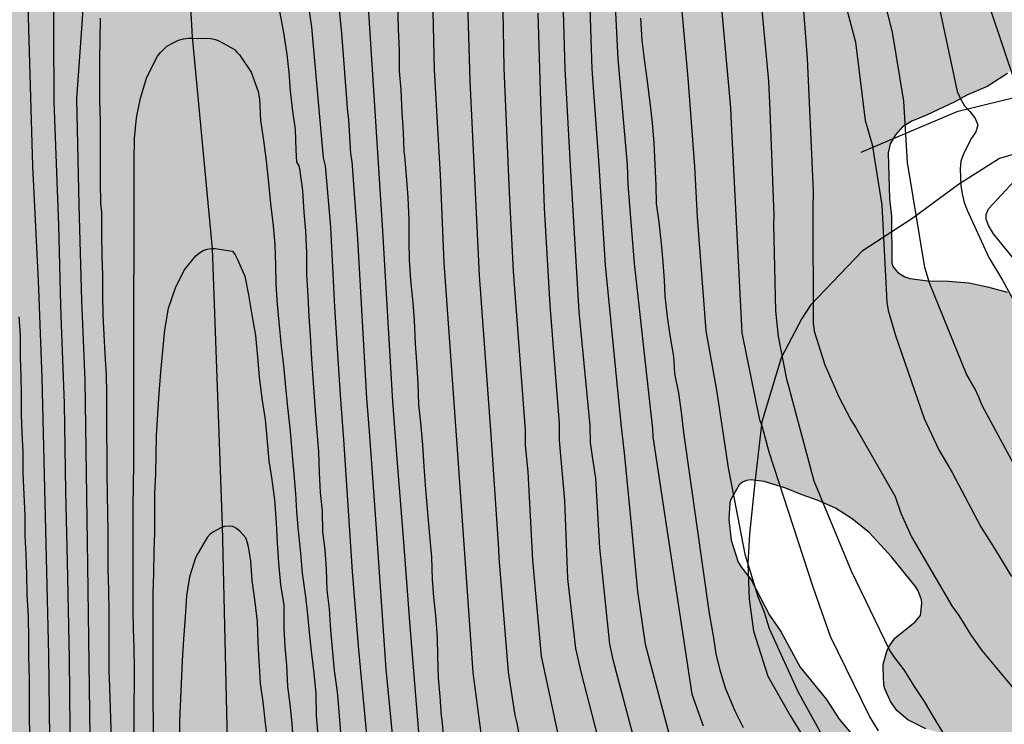
# Model space of a CAD drawing. Units: metres. Extents: x 578893 to 579244, y 4794040 to 4794291.
# Drawn here: x 579079 to 579135, y 4794153 to 4794192 of the extents above; entities that cross this region are included whole.
import ezdxf

# ---------------------------------------------------------------- set-up
doc = ezdxf.new("R2010")
doc.units = ezdxf.units.M
for name, color, linetype in [('020104', 34, 'Continuous'), ('050103', 4, 'Continuous'), ('070101', 9, 'ALAMBRADA'), ('070104', 3, 'Continuous'), ('100106', 63, 'Continuous'), ('990504', 63, 'Continuous')]:
    doc.layers.add(name, color=color, linetype=linetype)
doc.layers.add('020105', color=24, linetype='Continuous', lineweight=30)
doc.linetypes.add('ALAMBRADA', pattern='A,1,[203,DONOSTI.shx,S=0.1,R=0,X=0,Y=0],1', length=2)

msp = doc.modelspace()

# ---------------------------------------------------------------- hatches: boundary and pattern name
at = {"layer": '990504'}
msp.add_hatch(color=256, dxfattribs=at).paths.add_polyline_path([(579109.749, 4794287.885), (579109.936, 4794290.292), (579056.719, 4794290.293), (579055.451, 4794289.076), (579055.225, 4794288.918), (579054.139, 4794288.432), (579052.401, 4794287.916), (579052.229, 4794287.813), (579051.911, 4794287.509), (579051.235, 4794286.589), (579050.987, 4794286.333), (579050.821, 4794286.253), (579050.401, 4794286.181), (579050.195, 4794286.181), (579049.865, 4794286.251), (579049.741, 4794286.361), (579048.997, 4794287.885), (579048.749, 4794288.299), (579047.037, 4794290.294), (579024.99, 4794290.294), (579024.59, 4794286.321), (579024.53, 4794285.123), (579024.592, 4794284.669), (579025.02, 4794283.359), (579025.012, 4794283.159), (579024.966, 4794282.915), (579024.748, 4794282.445), (579023.692, 4794281.073), (579023.218, 4794280.063), (579023.126, 4794279.595), (579023.054, 4794278.905), (579023.055, 4794276.807), (579023.187, 4794275.795), (579023.763, 4794273.69), (579024.227, 4794272.712), (579024.387, 4794272.474), (579025.147, 4794271.508), (579025.817, 4794270.836), (579026.027, 4794270.69), (579026.629, 4794270.468), (579027.497, 4794270.336), (579029.359, 4794270.337), (579030.457, 4794270.403), (579033.749, 4794271.103), (579034.863, 4794271.201), (579036.881, 4794271.655), (579038.825, 4794271.991), (579039.323, 4794271.995), (579039.565, 4794271.935), (579039.951, 4794271.653), (579040.681, 4794270.859), (579040.943, 4794270.511), (579041.021, 4794270.317), (579041.055, 4794270.111), (579041.081, 4794267.933), (579041.139, 4794266.891), (579041.327, 4794265.815), (579041.453, 4794264.761), (579041.603, 4794264.219), (579042.189, 4794263.145), (579043.553, 4794261.439), (579044.179, 4794260.855), (579045.16, 4794260.227), (579045.782, 4794259.921), (579046.916, 4794259.555), (579047.93, 4794259.333), (579048.922, 4794259.313), (579050.14, 4794259.385), (579051.22, 4794259.749), (579051.38, 4794259.877), (579051.6, 4794260.215), (579051.96, 4794261.111), (579051.978, 4794261.355), (579051.914, 4794262.361), (579051.594, 4794263.503), (579051.406, 4794265.845), (579051.434, 4794267.087), (579051.748, 4794268.427), (579052.032, 4794269.039), (579052.422, 4794269.399), (579053.044, 4794269.727), (579053.746, 4794269.715), (579053.946, 4794269.571), (579054.186, 4794269.157), (579054.548, 4794268.065), (579054.722, 4794267.387), (579055.35, 4794266.379), (579055.59, 4794266.245), (579055.86, 4794266.173), (579056.138, 4794266.171), (579057.31, 4794266.309), (579058.45, 4794266.785), (579058.922, 4794266.805), (579059.376, 4794266.731), (579059.832, 4794266.495), (579060.15, 4794266.207), (579060.234, 4794266.021), (579060.26, 4794265.601), (579060.192, 4794264.531), (579060.128, 4794264.305), (579059.86, 4794263.837), (579059.144, 4794263.019), (579057.704, 4794261.815), (579056.466, 4794260.695), (579055.196, 4794259.021), (579054.908, 4794258.423), (579054.592, 4794257.359), (579054.32, 4794256.151), (579054.206, 4794254.433), (579054.086, 4794249.544), (579053.978, 4794248.26), (579053.77, 4794247.152), (579053.502, 4794246.142), (579052.824, 4794243.956), (579052.42, 4794241.844), (579052.212, 4794240.522), (579052.23, 4794237.04), (579052.31, 4794235.93), (579052.332, 4794234.754), (579052.39, 4794233.808), (579052.584, 4794232.682), (579053.294, 4794230.94), (579053.826, 4794230.13), (579054.216, 4794229.448), (579054.262, 4794229.224), (579054.317, 4794223.396), (579054.237, 4794222.342), (579053.399, 4794219.16), (579053.209, 4794218.094), (579053.211, 4794215.725), (579053.563, 4794213.391), (579053.581, 4794210.983), (579053.703, 4794209.867), (579054.115, 4794207.797), (579054.339, 4794206.935), (579054.629, 4794206.519), (579054.985, 4794206.113), (579055.437, 4794205.719), (579056.291, 4794205.185), (579057.307, 4794204.749), (579057.775, 4794204.479), (579058.811, 4794203.607), (579059.609, 4794203.075), (579060.561, 4794202.585), (579060.947, 4794202.313), (579061.663, 4794201.715), (579061.793, 4794201.515), (579061.875, 4794201.283), (579061.903, 4794201.031), (579061.839, 4794200.519), (579061.533, 4794199.579), (579061.157, 4794198.055), (579061.115, 4794197.469), (579061.115, 4794196.445), (579061.171, 4794195.697), (579061.255, 4794195.495), (579061.965, 4794194.443), (579062.219, 4794194.191), (579065.512, 4794191.835), (579066.41, 4794190.617), (579066.646, 4794190.145), (579066.702, 4794189.883), (579066.676, 4794189.327), (579066.604, 4794189.097), (579065.414, 4794186.931), (579065.27, 4794186.447), (579065.256, 4794185.967), (579065.152, 4794185.307), (579065.2, 4794184.289), (579065.28, 4794184.065), (579065.412, 4794183.809), (579066.006, 4794182.963), (579067.74, 4794181.313), (579068.802, 4794180.637), (579069.77, 4794179.929), (579070.466, 4794179.315), (579070.694, 4794178.839), (579070.926, 4794177.705), (579070.924, 4794175.023), (579070.744, 4794173.859), (579070.532, 4794173.349), (579069.724, 4794172.009), (579069.334, 4794171.501), (579069.122, 4794171.317), (579068.192, 4794170.625), (579067.97, 4794170.509), (579067.48, 4794170.402), (579066.36, 4794170.308), (579065.264, 4794170.066), (579064.186, 4794169.598), (579063.952, 4794169.424), (579063.546, 4794168.968), (579062.908, 4794167.988), (579062.688, 4794167.414), (579062.572, 4794166.642), (579062.566, 4794164.264), (579062.798, 4794163.048), (579063.14, 4794161.886), (579063.948, 4794160.702), (579064.302, 4794160.346), (579065.25, 4794159.76), (579065.944, 4794159.512), (579066.206, 4794159.476), (579068.562, 4794159.45), (579068.798, 4794159.342), (579069.086, 4794159.066), (579069.52, 4794158.36), (579069.55, 4794158.148), (579069.532, 4794157.448), (579068.896, 4794153.524), (579068.778, 4794152.506), (579068.649, 4794151.448), (579068.425, 4794144.89), (579068.345, 4794143.86), (579068.197, 4794142.722), (579068.061, 4794141.764), (579067.835, 4794140.648), (579067.873, 4794139.474), (579068.455, 4794138.102), (579068.963, 4794137.14), (579069.455, 4794136.312), (579070.515, 4794135.092), (579071.247, 4794134.08), (579072.475, 4794132.228), (579073.257, 4794131.204), (579073.609, 4794130.603), (579074.029, 4794129.767), (579076.355, 4794126.837), (579077.051, 4794126.257), (579077.199, 4794126.033), (579077.563, 4794125.635), (579078.495, 4794124.927), (579079.451, 4794124.065), (579079.755, 4794123.927), (579080.553, 4794123.741), (579081.919, 4794123.753), (579084.25, 4794124.19), (579085.264, 4794124.33), (579086.508, 4794124.45), (579087.56, 4794124.454), (579088.028, 4794124.424), (579088.438, 4794124.278), (579089.09, 4794123.926), (579089.458, 4794123.584), (579089.558, 4794123.382), (579089.59, 4794122.942), (579089.548, 4794122.432), (579089.148, 4794121.236), (579088.964, 4794120.132), (579088.99, 4794119.003), (579089.538, 4794116.781), (579089.658, 4794115.243), (579089.628, 4794109.271), (579089.522, 4794108.023), (579089.048, 4794104.497), (579088.792, 4794103.349), (579087.694, 4794100.103), (579087.658, 4794099.693), (579087.596, 4794099.471), (579086.546, 4794097.201), (579085.896, 4794096.321), (579085.274, 4794095.279), (579084.906, 4794094.287), (579084.664, 4794093.127), (579084.18, 4794090.095), (579083.976, 4794089.055), (579083.864, 4794087.981), (579083.678, 4794086.96), (579083.482, 4794085.838), (579083.4, 4794084.98), (579083.246, 4794083.982), (579082.984, 4794082.962), (579082.644, 4794082.004), (579081.982, 4794080.738), (579081.474, 4794080.172), (579080.738, 4794079.086), (579079.606, 4794077.804), (579078.772, 4794077.144), (579077.912, 4794076.56), (579077.438, 4794076.298), (579076.4, 4794075.97), (579075.318, 4794075.784), (579074.096, 4794075.678), (579071.734, 4794075.678), (579070.59, 4794075.726), (579069.752, 4794075.952), (579069.27, 4794076.228), (579068.914, 4794076.61), (579068.692, 4794077.04), (579068.622, 4794077.268), (579068.462, 4794078.27), (579068.446, 4794079.47), (579068.532, 4794080.286), (579068.774, 4794080.746), (579069.518, 4794081.748), (579070.254, 4794082.444), (579071.19, 4794083.06), (579071.78, 4794083.222), (579072.804, 4794083.358), (579075.196, 4794083.356), (579076.22, 4794083.296), (579077.024, 4794083.346), (579077.418, 4794083.514), (579078.024, 4794083.92), (579078.328, 4794084.27), (579078.516, 4794084.684), (579078.546, 4794084.906), (579078.498, 4794085.408), (579078.298, 4794085.974), (579077.972, 4794086.47), (579077.218, 4794087.274), (579077.054, 4794087.504), (579076.912, 4794087.746), (579076.694, 4794088.298), (579076.628, 4794088.626), (579076.554, 4794089.856), (579076.612, 4794090.842), (579076.802, 4794091.988), (579077.062, 4794093.071), (579077.456, 4794094.155), (579077.488, 4794094.679), (579077.42, 4794095.787), (579077.1, 4794096.625), (579076.874, 4794096.985), (579076.614, 4794097.647), (579076.598, 4794098.119), (579076.64, 4794098.367), (579076.838, 4794098.881), (579078.178, 4794100.867), (579078.64, 4794101.629), (579079.12, 4794102.671), (579079.306, 4794103.345), (579079.288, 4794103.813), (579079.186, 4794104.581), (579079.002, 4794105.083), (579078.828, 4794105.405), (579078.526, 4794105.751), (579076.182, 4794106.941), (579075.188, 4794107.639), (579074.79, 4794108.093), (579074.242, 4794109.131), (579073.77, 4794110.375), (579073.452, 4794110.789), (579073, 4794111.171), (579072.027, 4794111.691), (579071.369, 4794111.945), (579071.163, 4794112.083), (579070.805, 4794112.501), (579068.229, 4794117.559), (579067.683, 4794118.431), (579067.105, 4794119.001), (579066.057, 4794119.605), (579065.583, 4794119.817), (579065.101, 4794119.895), (579064.071, 4794119.857), (579063.443, 4794119.671), (579063.125, 4794119.511), (579062.229, 4794118.867), (579061.347, 4794117.957), (579060.593, 4794116.931), (579060.253, 4794116.397), (579060.127, 4794116.077), (579059.923, 4794115.221), (579059.963, 4794112.579), (579060.135, 4794111.403), (579060.443, 4794110.261), (579060.815, 4794109.305), (579061.389, 4794108.527), (579061.805, 4794108.239), (579062.435, 4794108.027), (579064.317, 4794107.719), (579064.671, 4794107.523), (579065.437, 4794106.951), (579066.299, 4794105.913), (579066.967, 4794104.959), (579067.387, 4794103.991), (579067.93, 4794103.141), (579068.084, 4794102.769), (579068.108, 4794102.383), (579068.064, 4794102.021), (579067.878, 4794101.665), (579067.022, 4794100.587), (579066.5, 4794099.708), (579066.35, 4794099.268), (579066.304, 4794097.8), (579066.302, 4794094.364), (579066.26, 4794093.324), (579066.112, 4794092.262), (579065.91, 4794091.224), (579065.616, 4794090.278), (579064.922, 4794089.16), (579064.402, 4794088.386), (579063.27, 4794087.202), (579062.478, 4794086.478), (579062.262, 4794086.33), (579061.814, 4794086.182), (579060.516, 4794085.98), (579059.508, 4794085.948), (579058.298, 4794085.778), (579058.078, 4794085.684), (579057.168, 4794085.122), (579057.016, 4794084.946), (579056.92, 4794084.67), (579056.946, 4794084.466), (579057.058, 4794084.262), (579057.25, 4794084.068), (579058.298, 4794083.356), (579059.062, 4794082.924), (579059.934, 4794082.19), (579060.31, 4794081.806), (579060.358, 4794081.594), (579060.278, 4794081.032), (579060.09, 4794080.466), (579058.95, 4794078.096), (579058.858, 4794077.828), (579058.656, 4794076.822), (579058.672, 4794073.21), (579058.884, 4794072.41), (579059.454, 4794071.232), (579059.638, 4794071.004), (579060.096, 4794070.6), (579060.556, 4794070.065), (579061.368, 4794068.741), (579062.352, 4794067.767), (579063.04, 4794066.705), (579063.672, 4794065.597), (579063.9, 4794065.069), (579064.104, 4794064.031), (579064.098, 4794062.787), (579063.99, 4794062.345), (579063.52, 4794061.301), (579062.766, 4794060.231), (579062.282, 4794059.689), (579062.02, 4794059.515), (579061.77, 4794059.391), (579060.696, 4794059.075), (579059.678, 4794058.921), (579058.396, 4794058.399), (579056.128, 4794057.561), (579055.158, 4794057.227), (579054.368, 4794057.015), (579052.956, 4794056.919), (579051.854, 4794056.797), (579050.71, 4794056.749), (579042.206, 4794056.749), (579040.98, 4794056.775), (579039.802, 4794056.883), (579037.666, 4794057.321), (579035.522, 4794058.017), (579034.354, 4794058.319), (579033.636, 4794058.429), (579032.389, 4794058.393), (579031.131, 4794058.193), (579028.947, 4794057.56), (579027.965, 4794057.402), (579027.049, 4794057.484), (579025.733, 4794057.924), (579023.439, 4794058.5), (579022.881, 4794058.602), (579021.889, 4794058.648), (579019.835, 4794058.646), (579018.749, 4794058.616), (579017.693, 4794058.534), (579017.177, 4794058.412), (579016.183, 4794058.074), (579015.145, 4794057.792), (579014.561, 4794057.56), (579014.339, 4794057.422), (579013.369, 4794056.596), (579012.323, 4794055.8), (579011.539, 4794055.314), (579010.331, 4794054.486), (579009.495, 4794053.602), (579008.833, 4794052.696), (579007.675, 4794050.628), (579006.045, 4794048.224), (579005.067, 4794047.236), (579004.787, 4794047.052), (579004.253, 4794046.834), (579003.475, 4794046.69), (579003.201, 4794046.69), (578999.621, 4794046.946), (578998.599, 4794047.112), (578996.079, 4794047.773), (578993.791, 4794048.287), (578992.633, 4794048.495), (578991.473, 4794048.859), (578990.975, 4794049.133), (578990.76, 4794049.305), (578990.108, 4794050.015), (578989.902, 4794050.367), (578989.638, 4794051.065), (578989.548, 4794051.737), (578989.638, 4794052.489), (578990.07, 4794053.72), (578990.548, 4794054.728), (578990.936, 4794055.158), (578991.192, 4794055.274), (578993.718, 4794055.296), (578994.956, 4794055.21), (578995.953, 4794054.934), (578997.089, 4794054.39), (578999.173, 4794052.648), (578999.991, 4794052.032), (579001.669, 4794050.514), (579001.875, 4794050.394), (579002.077, 4794050.338), (579002.809, 4794050.396), (579003.299, 4794050.604), (579003.919, 4794051.116), (579004.217, 4794051.508), (579004.317, 4794051.726), (579004.875, 4794053.436), (579005.027, 4794054.544), (579004.965, 4794055.638), (579004.891, 4794055.836), (579004.775, 4794056.006), (579004.619, 4794056.146), (579004.193, 4794056.358), (579002.473, 4794056.914), (579001.707, 4794057.276), (579000.547, 4794058.094), (578999.425, 4794059.108), (578997.946, 4794060.738), (578997.336, 4794061.254), (578996.656, 4794061.998), (578996.348, 4794062.566), (578996.308, 4794062.954), (578996.368, 4794063.922), (578996.648, 4794065.228), (578996.86, 4794066.014), (578997.336, 4794067.4), (578997.882, 4794068.512), (578998.15, 4794069.208), (578998.304, 4794069.666), (578998.32, 4794070.18), (578998.222, 4794070.634), (578998.108, 4794070.82), (578997.926, 4794070.986), (578997.666, 4794071.128), (578997.394, 4794071.194), (578996.172, 4794071.198), (578994.974, 4794071.268), (578994.746, 4794071.362), (578994.326, 4794071.642), (578994.12, 4794071.832), (578993.18, 4794072.84), (578991.892, 4794074.576), (578991.064, 4794075.538), (578990.516, 4794075.966), (578989.54, 4794076.5), (578989.256, 4794076.592), (578987.848, 4794076.822), (578987.328, 4794076.882), (578986.222, 4794076.926), (578983.844, 4794077.346), (578982.54, 4794077.518), (578981.406, 4794077.584), (578978.132, 4794077.574), (578977.08, 4794077.416), (578975.901, 4794077.084), (578974.671, 4794076.468), (578973.411, 4794075.658), (578972.437, 4794074.95), (578971.451, 4794074.046), (578970.493, 4794073.332), (578969.813, 4794072.5), (578969.131, 4794071.45), (578968.475, 4794070.342), (578968.051, 4794069.263), (578967.691, 4794068.071), (578967.361, 4794065.635), (578967.072, 4794062.149), (578966.9, 4794061.025), (578966.808, 4794059.983), (578966.782, 4794054.483), (578966.904, 4794052.323), (578967.048, 4794051.185), (578967.296, 4794050.191), (578967.962, 4794048.481), (578968.096, 4794048.245), (578968.814, 4794046.523), (578970.012, 4794044.413), (578970.292, 4794043.489), (578970.278, 4794043.269), (578970.204, 4794043.033), (578969.928, 4794042.527), (578968.126, 4794040.302), (579151.26, 4794040.298), (579151.046, 4794041.135), (579150.63, 4794042.055), (579150.358, 4794042.535), (579150.03, 4794042.975), (579149.214, 4794043.671), (579147.054, 4794045.095), (579145.926, 4794045.591), (579145.534, 4794045.719), (579143.998, 4794045.871), (579141.422, 4794045.879), (579141.009, 4794045.685), (579139.849, 4794045.691), (579139.001, 4794045.564), (579138.805, 4794045.426), (579138.571, 4794045.082), (579138.483, 4794044.88), (579138.331, 4794043.934), (579137.953, 4794042.594), (579137.845, 4794042.404), (579137.667, 4794042.256), (579137.025, 4794042.046), (579135.725, 4794042.016), (579134.519, 4794042.05), (579133.377, 4794042.22), (579131.325, 4794042.656), (579129.049, 4794043.316), (579128.035, 4794043.672), (579125.16, 4794044.93), (579124.054, 4794045.444), (579122.936, 4794046.038), (579122.062, 4794046.626), (579120.032, 4794048.242), (579119.12, 4794049.116), (579117.384, 4794051.042), (579115.962, 4794052.7), (579115.264, 4794053.778), (579114.812, 4794054.686), (579114.222, 4794055.676), (579113.764, 4794056.664), (579112.772, 4794058.564), (579112.4, 4794058.962), (579111.932, 4794059.242), (579111.356, 4794059.394), (579110.06, 4794059.362), (579109.082, 4794059.152), (579108.366, 4794059.078), (579107.138, 4794059.18), (579106.182, 4794059.5), (579105.288, 4794060.166), (579104.501, 4794061.124), (579103.773, 4794062.47), (579103.443, 4794063.194), (579103.331, 4794063.746), (579103.313, 4794064.074), (579103.309, 4794065.2), (579103.377, 4794066.356), (579103.697, 4794067.32), (579104.119, 4794068.27), (579104.283, 4794068.478), (579105.657, 4794069.712), (579106.543, 4794070.264), (579107.763, 4794070.839), (579108.313, 4794071.183), (579109.087, 4794071.841), (579109.707, 4794072.667), (579110.163, 4794073.565), (579110.521, 4794074.463), (579110.685, 4794075.583), (579111.075, 4794076.667), (579111.611, 4794077.633), (579111.933, 4794077.985), (579113.569, 4794079.357), (579114.259, 4794080.011), (579114.371, 4794080.205), (579115.263, 4794082.335), (579115.591, 4794083.485), (579115.807, 4794084.521), (579115.849, 4794084.949), (579115.797, 4794085.981), (579115.581, 4794087.113), (579115.203, 4794088.213), (579115.059, 4794089.215), (579115.041, 4794091.381), (579114.933, 4794092.453), (579114.711, 4794093.431), (579114.321, 4794094.653), (579114.287, 4794095.129), (579114.599, 4794096.905), (579114.757, 4794097.399), (579115.209, 4794098.375), (579116.079, 4794100.662), (579116.469, 4794101.88), (579116.663, 4794103.148), (579116.717, 4794103.86), (579116.635, 4794104.296), (579116.257, 4794105.364), (579115.875, 4794106.276), (579115.053, 4794107.558), (579114.615, 4794108.56), (579114.385, 4794109.706), (579114.437, 4794112.288), (579114.625, 4794116.232), (579114.616, 4794124.154), (579114.544, 4794126.348), (579114.544, 4794128.7), (579114.64, 4794130.972), (579114.646, 4794132.032), (579114.854, 4794134.18), (579114.942, 4794135.539), (579115.188, 4794137.885), (579115.498, 4794139.809), (579115.624, 4794142.253), (579116.326, 4794147.263), (579116.554, 4794148.121), (579116.708, 4794148.445), (579117.798, 4794149.511), (579118.602, 4794150.139), (579118.868, 4794150.267), (579119.366, 4794150.425), (579120.162, 4794150.541), (579120.596, 4794150.495), (579121.04, 4794150.297), (579122.152, 4794149.385), (579123.024, 4794148.227), (579123.69, 4794147.119), (579123.77, 4794146.861), (579124.014, 4794145.537), (579124.602, 4794144.225), (579125.018, 4794143.431), (579125.606, 4794142.509), (579126.2, 4794141.367), (579126.294, 4794141.081), (579126.886, 4794138.985), (579127.51, 4794137.217), (579128.107, 4794135.997), (579128.755, 4794134.973), (579129.377, 4794134.117), (579129.955, 4794133.571), (579130.483, 4794133.377), (579131.737, 4794133.369), (579132.883, 4794133.505), (579134.027, 4794133.947), (579135.001, 4794134.641), (579136.913, 4794136.265), (579137.111, 4794136.503), (579138.373, 4794138.819), (579138.747, 4794139.813), (579138.795, 4794140.397), (579138.785, 4794141.615), (579138.689, 4794142.331), (579138.367, 4794142.965), (579138.199, 4794143.163), (579137.795, 4794143.473), (579137.325, 4794143.687), (579136.203, 4794143.965), (579134.851, 4794144.131), (579134.255, 4794144.347), (579133.21, 4794144.933), (579132.616, 4794145.411), (579131.876, 4794146.533), (579131.274, 4794147.665), (579130.766, 4794148.347), (579129.896, 4794149.235), (579128.084, 4794150.827), (579126.41, 4794152.003), (579125.496, 4794153.085), (579124.774, 4794154.185), (579123.306, 4794156.009), (579122.206, 4794157.999), (579121.57, 4794158.925), (579120.548, 4794160.903), (579120.022, 4794161.583), (579119.82, 4794161.905), (579119.422, 4794163.139), (579119.296, 4794164.293), (579119.35, 4794165.221), (579119.41, 4794165.409), (579119.874, 4794166.244), (579120.066, 4794166.392), (579120.274, 4794166.488), (579120.52, 4794166.52), (579121.278, 4794166.426), (579122.428, 4794166.078), (579123.354, 4794165.696), (579124.306, 4794165.364), (579125.284, 4794164.934), (579126.212, 4794164.332), (579127.196, 4794163.55), (579128.434, 4794162.202), (579129.784, 4794160.526), (579129.934, 4794160.28), (579130.118, 4794159.788), (579130.142, 4794159.59), (579130.06, 4794158.902), (579129.766, 4794158.549), (579128.616, 4794157.633), (579128.314, 4794157.207), (579128.19, 4794156.955), (579127.964, 4794156.177), (579127.964, 4794155.971), (579128.006, 4794154.991), (579128.064, 4794154.779), (579128.376, 4794154.077), (579128.736, 4794153.561), (579129.348, 4794153.037), (579130.352, 4794152.537), (579132.054, 4794152.081), (579133.894, 4794151.407), (579134.052, 4794151.273), (579134.326, 4794150.935), (579134.538, 4794150.493), (579134.62, 4794150.055), (579134.646, 4794148.573), (579135.028, 4794147.231), (579135.247, 4794146.753), (579135.525, 4794146.415), (579135.931, 4794146.197), (579136.381, 4794146.141), (579136.791, 4794146.205), (579137.173, 4794146.391), (579137.551, 4794146.699), (579137.851, 4794147.149), (579137.987, 4794147.669), (579138.087, 4794148.995), (579138.207, 4794149.491), (579138.441, 4794149.969), (579138.959, 4794150.635), (579139.173, 4794150.791), (579139.629, 4794150.993), (579140.895, 4794151.402), (579142.989, 4794151.982), (579143.663, 4794152.226), (579143.921, 4794152.382), (579144.819, 4794153.152), (579145.345, 4794154.022), (579145.357, 4794154.232), (579145.259, 4794154.696), (579144.829, 4794155.592), (579144.665, 4794155.762), (579144.279, 4794155.972), (579144.051, 4794156.024), (579143.537, 4794156.05), (579142.233, 4794155.982), (579140.028, 4794155.448), (579139, 4794155.4), (579138.444, 4794155.436), (579138.226, 4794155.506), (579137.88, 4794155.738), (579137.766, 4794155.92), (579137.73, 4794156.16), (579137.728, 4794157.67), (579137.786, 4794158.134), (579137.864, 4794158.384), (579139.102, 4794160.866), (579139.27, 4794161.066), (579139.694, 4794161.378), (579140.174, 4794161.54), (579140.83, 4794161.468), (579141.404, 4794161.278), (579141.85, 4794160.984), (579142.938, 4794160.276), (579143.82, 4794159.504), (579144.789, 4794158.584), (579146.235, 4794157.122), (579146.915, 4794156.354), (579148.165, 4794155.496), (579148.609, 4794155.096), (579149.751, 4794154.304), (579150.193, 4794153.818), (579150.697, 4794153.4), (579151.895, 4794152.78), (579152.431, 4794152.654), (579152.727, 4794152.63), (579153.501, 4794152.688), (579154.003, 4794152.86), (579154.465, 4794153.12), (579155.317, 4794153.746), (579156.049, 4794154.226), (579156.409, 4794154.638), (579156.753, 4794155.358), (579156.867, 4794155.846), (579156.871, 4794156.104), (579156.857, 4794157.298), (579156.681, 4794158.406), (579156.451, 4794158.932), (579156.299, 4794159.174), (579155.485, 4794160.088), (579154.869, 4794160.616), (579154.409, 4794160.82), (579151.857, 4794161.352), (579151.625, 4794161.466), (579149.603, 4794162.8), (579148.565, 4794163.658), (579147.744, 4794164.506), (579146.91, 4794165.284), (579145.486, 4794166.298), (579144.626, 4794167.496), (579143.898, 4794168.372), (579143.12, 4794169.216), (579142.678, 4794169.812), (579141.324, 4794170.984), (579139.858, 4794172.644), (579137.422, 4794175.268), (579136.92, 4794175.756), (579135.42, 4794176.832), (579134.92, 4794177.054), (579133.826, 4794177.362), (579132.766, 4794177.582), (579131.638, 4794177.678), (579130.464, 4794177.69), (579129.458, 4794177.828), (579129.178, 4794177.918), (579128.792, 4794178.172), (579128.51, 4794178.506), (579128.442, 4794178.7), (579128.424, 4794181.318), (579128.314, 4794182.308), (579128.249, 4794184.89), (579128.351, 4794185.396), (579128.661, 4794185.886), (579129.049, 4794186.346), (579129.563, 4794186.66), (579130.404, 4794187.002), (579132.026, 4794187.77), (579132.666, 4794188.122), (579133.804, 4794188.602), (579134.942, 4794189.342), (579135.788, 4794190.085), (579136.572, 4794190.987), (579136.762, 4794191.509), (579136.972, 4794192.575), (579137.056, 4794193.279), (579137.024, 4794193.769), (579136.611, 4794196.357), (579136.273, 4794197.459), (579135.633, 4794198.517), (579134.913, 4794199.549), (579134.499, 4794199.911), (579133.443, 4794200.503), (579132.839, 4794200.695), (579132.551, 4794200.709), (579131.435, 4794200.657), (579129.175, 4794200.351), (579128.911, 4794200.277), (579127.441, 4794199.685), (579126.437, 4794199.437), (579125.321, 4794199.067), (579124.307, 4794198.679), (579123.715, 4794198.525), (579122.157, 4794198.49), (579121.689, 4794198.522), (579121.453, 4794198.588), (579120.031, 4794199.23), (579118.985, 4794199.928), (579118.613, 4794200.382), (579118.323, 4794200.946), (579118.245, 4794201.264), (579118.055, 4794202.809), (579117.891, 4794203.789), (579117.947, 4794204.319), (579118.141, 4794204.837), (579118.429, 4794205.303), (579118.609, 4794205.467), (579118.807, 4794205.537), (579120.343, 4794205.511), (579122.521, 4794205.031), (579126.991, 4794204.407), (579128.219, 4794204.331), (579129.225, 4794204.405), (579130.345, 4794204.829), (579130.803, 4794205.197), (579131.597, 4794206.237), (579132.143, 4794207.297), (579132.443, 4794208.405), (579132.629, 4794209.447), (579132.605, 4794210.637), (579132.161, 4794213.105), (579132.209, 4794213.857), (579132.291, 4794214.121), (579132.557, 4794214.667), (579133.579, 4794216.011), (579133.617, 4794216.257), (579135.061, 4794219.043), (579135.381, 4794219.977), (579135.545, 4794221.111), (579135.133, 4794221.751), (579134.841, 4794222.091), (579133.859, 4794222.777), (579132.861, 4794223.109), (579131.647, 4794223.265), (579130.449, 4794223.265), (579129.207, 4794223.209), (579128.719, 4794223.047), (579128.275, 4794222.743), (579127.529, 4794222.027), (579126.831, 4794221.103), (579126.351, 4794220.051), (579126.231, 4794218.781), (579126.129, 4794216.427), (579125.841, 4794215.303), (579125.391, 4794214.079), (579123.633, 4794210.765), (579123.245, 4794210.401), (579122.253, 4794209.813), (579122.023, 4794209.763), (579121.569, 4794209.805), (579121.337, 4794209.897), (579121.091, 4794210.061), (579120.603, 4794210.527), (579120.417, 4794210.859), (579120.241, 4794211.537), (579120.171, 4794212.811), (579120.271, 4794214.067), (579120.435, 4794215.413), (579120.641, 4794216.579), (579120.685, 4794217.855), (579120.686, 4794222.191), (579120.622, 4794223.435), (579120.224, 4794225.797), (579120.366, 4794227.041), (579120.51, 4794227.377), (579120.68, 4794227.621), (579120.87, 4794227.783), (579121.07, 4794227.849), (579122.376, 4794227.807), (579123.642, 4794227.591), (579128.175, 4794226.401), (579129.239, 4794226.157), (579130.503, 4794225.923), (579131.583, 4794225.547), (579133.687, 4794225.089), (579134.831, 4794224.701), (579135.027, 4794224.607), (579135.679, 4794224.133), (579135.921, 4794224.035), (579137.001, 4794223.632), (579137.461, 4794223.534), (579137.715, 4794223.574), (579137.973, 4794223.714), (579138.137, 4794223.872), (579138.993, 4794225.17), (579139.065, 4794225.382), (579139.167, 4794226.36), (579139.241, 4794226.636), (579140.523, 4794229.922), (579141.125, 4794232.194), (579141.095, 4794232.626), (579141.005, 4794232.814), (579140.861, 4794232.968), (579140.461, 4794233.232), (579139.933, 4794233.446), (579138.937, 4794233.774), (579138.717, 4794233.906), (579138.361, 4794234.222), (579137.973, 4794234.81), (579137.941, 4794235.082), (579138.043, 4794235.648), (579138.631, 4794236.956), (579139.079, 4794237.56), (579139.455, 4794237.858), (579140.917, 4794238.802), (579141.853, 4794239.22), (579142.859, 4794239.77), (579143.111, 4794239.968), (579143.473, 4794240.412), (579144.139, 4794241.652), (579144.469, 4794242.814), (579144.423, 4794243.876), (579144.337, 4794244.11), (579143.617, 4794245.196), (579142.581, 4794246.46), (579142.061, 4794247.338), (579141.827, 4794247.802), (579141.763, 4794248.038), (579141.568, 4794249.042), (579141.058, 4794253.492), (579140.846, 4794255.792), (579140.748, 4794258.087), (579140.648, 4794259.379), (579140.646, 4794260.585), (579140.312, 4794262.733), (579140.062, 4794263.701), (579139.48, 4794265.103), (579139.032, 4794266.345), (579138.502, 4794267.437), (579137.304, 4794269.395), (579137.126, 4794269.611), (579136.568, 4794270.121), (579136.548, 4794270.287), (579136.394, 4794270.423), (579135.93, 4794270.679), (579135.458, 4794270.921), (579134.906, 4794270.957), (579133.272, 4794270.603), (579132.222, 4794270.475), (579131.436, 4794270.483), (579131.22, 4794270.555), (579130.158, 4794271.173), (579129.154, 4794272.279), (579128.308, 4794273.133), (579127.362, 4794273.791), (579126.728, 4794274.001), (579126.418, 4794274.035), (579125.381, 4794273.997), (579125.139, 4794273.921), (579124.671, 4794273.669), (579124.451, 4794273.491), (579124.085, 4794273.045), (579123.927, 4794272.765), (579123.825, 4794272.441), (579123.756, 4794271.033), (579123.618, 4794269.899), (579123.336, 4794268.672), (579123.218, 4794268.396), (579123.07, 4794268.18), (579122.878, 4794267.98), (579122.646, 4794267.814), (579122.376, 4794267.708), (579122.088, 4794267.67), (579121.584, 4794267.718), (579121.356, 4794267.814), (579120.261, 4794268.59), (579119.401, 4794269.134), (579118.305, 4794269.736), (579117.075, 4794270.144), (579116.163, 4794270.322), (579115.785, 4794270.31), (579115.575, 4794270.24), (579115.393, 4794270.106), (579115.353, 4794269.758), (579115.189, 4794269.662), (579114.193, 4794269.36), (579113.773, 4794269.026), (579113.211, 4794268.658), (579112.961, 4794268.334), (579111.253, 4794265.34), (579110.595, 4794264.512), (579110.013, 4794264.004), (579109.375, 4794263.674), (579109.165, 4794263.654), (579108.967, 4794263.678), (579108.569, 4794263.852), (579108.169, 4794264.194), (579107.831, 4794264.656), (579107.633, 4794265.154), (579107.579, 4794265.41), (579107.553, 4794266.602), (579107.501, 4794266.886), (579107.379, 4794267.132), (579107.249, 4794267.288), (579106.875, 4794267.578), (579106.661, 4794267.698), (579105.847, 4794267.988), (579105.263, 4794268.438), (579105.125, 4794268.654), (579105.045, 4794268.902), (579105.009, 4794269.158), (579105.043, 4794269.64), (579105.225, 4794270.078), (579105.989, 4794271.342), (579106.143, 4794271.842), (579106.141, 4794272.428), (579105.987, 4794273.012), (579105.629, 4794273.746), (579105.131, 4794275.048), (579104.679, 4794275.96), (579104.103, 4794276.952), (579103.787, 4794277.736), (579103.671, 4794278.386), (579103.649, 4794279.348), (579103.743, 4794279.798), (579103.881, 4794279.986), (579104.267, 4794280.326), (579105.237, 4794280.868), (579106.573, 4794281.42), (579107.631, 4794282.017), (579108.473, 4794282.859), (579109.177, 4794284.179), (579109.265, 4794284.499), (579109.637, 4794286.649)])

# ---------------------------------------------------------------- linework, layer by layer
at = {"layer": '020104', "flags": 128}
for points, elevation in [([(579135.389, 4794188.766), (579133.997, 4794192.951), (579132.283, 4794199.135), (579132.031, 4794200.082), (579131.565, 4794204.483), (579131.511, 4794205.737), (579131.406, 4794206.681), (579131.341, 4794212.157), (579131.365, 4794212.648), (579131.651, 4794215.046), (579131.76, 4794215.518), (579131.841, 4794215.991), (579131.896, 4794216.92), (579131.835, 4794217.37), (579131.203, 4794219.741), (579129.071, 4794224.707), (579128.915, 4794225.145), (579128.493, 4794225.968), (579128.246, 4794226.366), (579127.973, 4794226.753), (579125.687, 4794230.53)], 58), ([(579081.647, 4794121.615), (579081.359, 4794127.027), (579081.284, 4794131.948), (579081.157, 4794150.473), (579081.09, 4794156.671), (579080.963, 4794162.141), (579080.715, 4794172.253), (579080.516, 4794177.225), (579080.509, 4794177.687), (579080.195, 4794184.139), (579079.873, 4794195.097), (579079.887, 4794195.544), (579079.863, 4794199.96), (579079.673, 4794200.908), (579079.518, 4794204.821), (579079.467, 4794205.56), (579079.429, 4794206.674)], 41), ([(579114.21, 4794151.049), (579112.805, 4794156.337), (579112.601, 4794157.302), (579112.034, 4794162.707), (579111.822, 4794166.592), (579111.651, 4794167.692), (579111.523, 4794168.612), (579111.5, 4794169.581), (579110.878, 4794175.954), (579110.403, 4794184.171), (579110.092, 4794189.594), (579109.6, 4794206.408)], 47), ([(579131.377, 4794152.257), (579130.821, 4794153.157), (579130.289, 4794154.083), (579129.719, 4794154.913), (579129.333, 4794155.559), (579129.138, 4794155.851), (579128.573, 4794156.589), (579128.31, 4794156.98), (579126.188, 4794161.399), (579124.093, 4794166.455), (579122.547, 4794172.172), (579122.081, 4794174.563), (579121.927, 4794176.008), (579121.812, 4794180.88), (579121.845, 4794181.364), (579121.616, 4794187.25), (579121.53, 4794188.911), (579119.896, 4794206.508)], 53), ([(579083.575, 4794201.093), (579082.648, 4794187.906), (579082.772, 4794181.944), (579082.93, 4794176.593), (579083.113, 4794172.098), (579083.258, 4794161.721), (579083.415, 4794150.721), (579083.644, 4794131.94), (579083.699, 4794127.537), (579084.005, 4794123.588)], 39), ([(579111.362, 4794196.497), (579111.591, 4794189.582), (579111.989, 4794184.187), (579112.343, 4794178.578), (579113.229, 4794169.67), (579113.427, 4794167.845), (579113.841, 4794163.622), (579114.166, 4794160.242), (579114.581, 4794157.303), (579115.976, 4794152.074)], 48), ([(579112.829, 4794194.643), (579113.062, 4794190.152), (579113.574, 4794184.202), (579113.61, 4794183.112), (579113.963, 4794178.662), (579115.005, 4794169.379), (579115.027, 4794168.94), (579117.215, 4794154.495), (579117.849, 4794152.701)], 49), ([(579100.65, 4794194.048), (579100.71, 4794191.822), (579100.772, 4794190.63), (579100.778, 4794189.466), (579100.86, 4794188.428), (579100.928, 4794187.144), (579100.998, 4794186.07), (579101.024, 4794184.938), (579101.06, 4794184.708), (579101.156, 4794183.594), (579101.256, 4794182.382), (579101.308, 4794181.122), (579101.308, 4794179.897), (579101.332, 4794178.875), (579101.4, 4794177.725), (579101.532, 4794176.459), (579101.616, 4794175.459), (579101.662, 4794174.161), (579101.752, 4794173.139), (579101.818, 4794171.935), (579101.858, 4794170.753), (579101.972, 4794169.723), (579102.076, 4794168.491), (579102.154, 4794167.273), (579102.222, 4794166.225), (579102.292, 4794165.555), (579102.31, 4794165.339), (579102.394, 4794164.229), (579102.494, 4794163.187), (579102.578, 4794162.173), (579102.626, 4794160.931), (579102.696, 4794159.929), (579102.802, 4794158.913), (579102.902, 4794157.669), (579102.914, 4794156.607), (579102.954, 4794155.399), (579103.052, 4794154.363), (579103.13, 4794153.249), (579103.164, 4794153.041), (579103.254, 4794152.043)], 42), ([(579102.018, 4794125.775), (579101.748, 4794126.75), (579101.673, 4794127.201), (579101.283, 4794128.563), (579100.493, 4794133.448), (579099.991, 4794140.327), (579099.631, 4794145.249), (579099.26, 4794149.019), (579098.495, 4794156.971), (579098.144, 4794161.382), (579097.66, 4794168.79), (579097.466, 4794171.281), (579097.163, 4794176.224), (579096.922, 4794180.7), (579096.634, 4794184.16), (579096.52, 4794184.603), (579095.87, 4794191.943), (579095.588, 4794193.874)], 39), ([(579102.633, 4794193.667), (579102.737, 4794189.552), (579103.076, 4794183.623), (579103.286, 4794178.709), (579103.997, 4794168.765), (579104.903, 4794155.695), (579105.468, 4794151.443)], 43), ([(579116.585, 4794193.471), (579116.988, 4794189.084), (579117.365, 4794184.115), (579117.511, 4794181.277), (579117.99, 4794174.895), (579118.603, 4794171.562), (579119.256, 4794167.199), (579120.181, 4794162.347), (579120.913, 4794159.964), (579121.271, 4794159.086), (579121.561, 4794158.179), (579123.166, 4794154.634), (579125.327, 4794150.74)], 51), ([(579127.693, 4794152.425), (579127.201, 4794153.254), (579125.012, 4794157.717), (579124.028, 4794160.488), (579121.559, 4794168.08), (579121.19, 4794169.473), (579121.032, 4794169.896), (579120.031, 4794174.774), (579119.447, 4794186.52), (579119.401, 4794187.414), (579118.828, 4794193.829)], 52), ([(579123.429, 4794193.612), (579123.692, 4794190.187), (579124.03, 4794182.727), (579124.001, 4794181.747), (579124.023, 4794175.342), (579124.088, 4794174.865), (579124.687, 4794172.983), (579125.462, 4794171.191), (579126.152, 4794169.885), (579126.408, 4794169.48), (579128.644, 4794165.584), (579128.96, 4794164.658), (579129.559, 4794163.314), (579131.818, 4794159.444), (579132.215, 4794158.906), (579132.859, 4794157.83), (579133.499, 4794156.944), (579136.401, 4794153.459)], 54), ([(579136.328, 4794165.493), (579133.519, 4794170.695), (579133.339, 4794171.16), (579133.129, 4794171.61), (579132.643, 4794172.453), (579130.582, 4794177.522), (579130.298, 4794178.449), (579129.337, 4794184.338), (579129.116, 4794187.778), (579128.479, 4794191.65), (579128.003, 4794193.589)], 56), ([(579099.018, 4794193.065), (579099.812, 4794180.809), (579100.394, 4794170.929), (579100.639, 4794167.698), (579101.003, 4794163.262), (579101.375, 4794158.296), (579102.131, 4794148.904), (579102.165, 4794148.427), (579103.155, 4794137.058), (579103.572, 4794133.637), (579104.338, 4794130.305), (579105.558, 4794127.002), (579106.135, 4794125.749)], 41), ([(579104.616, 4794193.286), (579104.748, 4794188.932), (579105.257, 4794177.999), (579105.918, 4794169.039), (579106.358, 4794162.638), (579106.366, 4794162.149), (579106.884, 4794155.744), (579107.268, 4794153.302), (579107.382, 4794152.856), (579107.64, 4794151.457)], 44), ([(579131.094, 4794193.161), (579132.123, 4794188.335), (579132.313, 4794187.912), (579132.527, 4794187.516), (579132.832, 4794187.211), (579133.107, 4794186.848), (579133.285, 4794186.456), (579133.159, 4794186.062), (579132.92, 4794185.701), (579132.466, 4794184.832), (579132.329, 4794184.406), (579132.288, 4794183.991), (579132.328, 4794183.054), (579132.397, 4794182.576), (579132.515, 4794182.101), (579132.685, 4794181.659), (579133.895, 4794179.006), (579134.668, 4794177.738), (579135.598, 4794176.012)], 57), ([(579083.971, 4794192.449), (579083.959, 4794191.251), (579083.935, 4794190.103), (579083.935, 4794189.025), (579083.935, 4794187.877), (579083.961, 4794186.639), (579083.961, 4794185.543), (579083.961, 4794184.507), (579083.961, 4794183.223), (579083.987, 4794182.033), (579084.041, 4794181.559), (579084.041, 4794180.333), (579084.071, 4794179.105), (579084.103, 4794178.005), (579084.103, 4794176.901), (579084.127, 4794175.799), (579084.183, 4794174.659), (579084.229, 4794173.573), (579084.306, 4794172.415), (579084.332, 4794171.379), (579084.332, 4794170.319), (579084.332, 4794169.183), (579084.342, 4794167.913), (579084.35, 4794166.899), (579084.366, 4794165.683), (579084.376, 4794164.673), (579084.402, 4794163.587), (579084.402, 4794162.525), (579084.406, 4794161.511), (579084.432, 4794160.323), (579084.45, 4794159.123), (579084.454, 4794158.001), (579084.454, 4794156.854), (579084.464, 4794155.714), (579084.477, 4794155.409), (579084.624, 4794150.853)], 38), ([(579097.488, 4794152.323), (579097.404, 4794153.521), (579097.302, 4794154.617), (579097.138, 4794155.823), (579097.026, 4794157.049), (579096.938, 4794158.089), (579096.862, 4794159.277), (579096.732, 4794160.327), (579096.682, 4794161.513), (579096.606, 4794162.583), (579096.48, 4794163.595), (579096.468, 4794164.787), (579096.356, 4794165.819), (579096.286, 4794166.937), (579096.262, 4794168.095), (579096.158, 4794169.213), (579096.076, 4794170.405), (579096.002, 4794171.457), (579095.916, 4794172.495), (579095.844, 4794173.605), (579095.786, 4794174.635), (579095.718, 4794175.679), (579095.654, 4794176.847), (579095.59, 4794178.057), (579095.578, 4794179.281), (579095.526, 4794180.505), (579095.43, 4794181.557), (579095.354, 4794182.763), (579095.184, 4794183.987), (579095.134, 4794184.189), (579095.026, 4794184.363), (579094.982, 4794185.044), (579094.946, 4794186.2), (579094.791, 4794187.214), (579094.659, 4794188.362), (579094.585, 4794189.402), (579094.479, 4794190.408), (579094.291, 4794191.632), (579094.067, 4794192.818)], 38), ([(579108.569, 4794192.727), (579108.703, 4794187.759), (579108.907, 4794181.774), (579109.232, 4794176.326), (579109.752, 4794169.686), (579109.76, 4794168.737), (579110.053, 4794165.363), (579110.218, 4794160.973), (579110.669, 4794157.059), (579110.99, 4794155.663), (579113.583, 4794145.649), (579113.898, 4794144.732), (579115.647, 4794140.099), (579117.294, 4794135.946), (579118.954, 4794132.951), (579119.523, 4794132.131), (579121.809, 4794128.422), (579123.804, 4794125.573)], 46), ([(579085.8, 4794145.112), (579085.9, 4794155.52), (579085.9, 4794155.838), (579085.888, 4794157.109), (579085.838, 4794158.127), (579085.82, 4794159.247), (579085.82, 4794160.375), (579085.82, 4794161.497), (579085.82, 4794162.679), (579085.82, 4794163.817), (579085.82, 4794164.981), (579085.848, 4794166.245), (579085.868, 4794167.367), (579085.868, 4794168.391), (579085.868, 4794169.699), (579085.866, 4794170.809), (579085.866, 4794171.909), (579085.866, 4794173.001), (579085.866, 4794174.011), (579085.867, 4794175.121), (579085.867, 4794176.247), (579085.867, 4794177.487), (579085.879, 4794178.551), (579085.879, 4794179.671), (579085.879, 4794180.817), (579085.879, 4794181.981), (579085.879, 4794183.239), (579085.879, 4794184.411), (579085.907, 4794185.689), (579086.005, 4794186.839), (579086.241, 4794187.953), (579086.597, 4794189.139), (579087.187, 4794190.303), (579087.365, 4794190.523), (579087.703, 4794190.848), (579087.951, 4794191.006), (579088.377, 4794191.216), (579088.649, 4794191.292), (579088.915, 4794191.322), (579089.173, 4794191.322), (579090.179, 4794191.3), (579090.445, 4794191.24), (579090.677, 4794191.148), (579090.879, 4794191.042), (579091.511, 4794190.678), (579091.657, 4794190.54), (579091.795, 4794190.384), (579092.457, 4794189.404), (579092.855, 4794188.326), (579092.929, 4794187.9), (579092.971, 4794186.694), (579093.147, 4794185.575), (579093.29, 4794184.437), (579093.428, 4794183.207), (579093.546, 4794182.025), (579093.688, 4794180.789), (579093.776, 4794179.709), (579093.826, 4794178.587), (579093.84, 4794177.481), (579093.92, 4794176.367), (579094.01, 4794175.371), (579094.132, 4794174.033), (579094.278, 4794172.943), (579094.39, 4794171.721), (579094.488, 4794170.603), (579094.638, 4794169.253), (579094.752, 4794167.879), (579094.85, 4794166.853), (579094.938, 4794165.751), (579094.992, 4794164.747), (579095.086, 4794163.651), (579095.22, 4794162.401), (579095.328, 4794161.281), (579095.508, 4794159.961), (579095.614, 4794158.955), (579095.714, 4794157.945), (579095.834, 4794156.909), (579095.966, 4794155.673), (579096.086, 4794154.519), (579096.106, 4794153.267), (579096.218, 4794151.949)], 37), ([(579086.979, 4794147.179), (579086.944, 4794155.602), (579086.944, 4794155.742), (579086.944, 4794156.805), (579086.944, 4794157.831), (579086.944, 4794158.905), (579086.95, 4794160.137), (579086.992, 4794161.277), (579086.998, 4794162.539), (579087.042, 4794163.553), (579087.044, 4794164.725), (579087.046, 4794165.761), (579087.092, 4794166.877), (579087.124, 4794167.905), (579087.138, 4794169.009), (579087.212, 4794170.233), (579087.294, 4794171.365), (579087.384, 4794172.561), (579087.488, 4794173.765), (579087.602, 4794174.947), (579087.818, 4794176.153), (579088.2, 4794177.299), (579088.686, 4794178.291), (579089.34, 4794179.103), (579089.548, 4794179.271), (579089.766, 4794179.397), (579089.99, 4794179.479), (579090.216, 4794179.513), (579090.434, 4794179.513), (579091.404, 4794179.365), (579091.55, 4794179.151), (579091.678, 4794178.897), (579092.098, 4794177.949), (579092.306, 4794176.903), (579092.51, 4794175.669), (579092.692, 4794174.623), (579092.806, 4794173.417), (579092.896, 4794172.305), (579093.062, 4794171.085), (579093.234, 4794169.907), (579093.334, 4794168.881), (579093.438, 4794167.593), (579093.612, 4794166.515), (579093.756, 4794165.401), (579093.864, 4794164.107), (579093.922, 4794162.979), (579093.992, 4794161.861), (579094.11, 4794160.625), (579094.282, 4794159.489), (579094.298, 4794158.197), (579094.348, 4794157.137), (579094.446, 4794156.107), (579094.486, 4794154.923), (579094.632, 4794153.931), (579094.732, 4794152.839), (579094.819, 4794151.708)], 36), ([(579080.022, 4794150.41), (579080.008, 4794155.061), (579080.008, 4794155.362), (579079.958, 4794156.548), (579079.954, 4794157.552), (579079.946, 4794158.842), (579079.872, 4794160.066), (579079.842, 4794161.225), (579079.816, 4794162.351), (579079.76, 4794163.353), (579079.758, 4794164.519), (579079.692, 4794165.697), (579079.647, 4794166.911), (579079.637, 4794168.087), (579079.597, 4794169.155), (579079.551, 4794170.165), (579079.551, 4794171.329), (579079.539, 4794172.349), (579079.491, 4794173.383), (579079.487, 4794174.671), (579079.411, 4794175.669)], 42)]:
    msp.add_lwpolyline(points, dxfattribs=dict(at, elevation=elevation))
at = {"layer": '020105', "flags": 128}
for points, elevation in [([(579081.321, 4794204.302), (579081.325, 4794204.05), (579081.325, 4794204.016), (579081.457, 4794197.093), (579081.324, 4794195.621), (579081.358, 4794187.737), (579081.624, 4794180.821), (579081.743, 4794176.33), (579081.769, 4794175.734), (579081.947, 4794170.806), (579082.025, 4794165.848), (579082.111, 4794161.931), (579082.22, 4794156.489), (579082.286, 4794150.597), (579082.464, 4794131.944), (579082.541, 4794127.038), (579082.653, 4794124.6)], 40), ([(579125.398, 4794194.934), (579126.402, 4794191.095), (579126.947, 4794186.695), (579127.352, 4794185.345), (579127.883, 4794181.937), (579128.174, 4794176.5), (579128.248, 4794176.024), (579128.663, 4794174.628), (579130.267, 4794169.959), (579131.085, 4794168.197), (579131.842, 4794166.935), (579133.443, 4794163.888), (579134.219, 4794162.664), (579134.589, 4794162.05), (579135.175, 4794161.096)], 55), ([(579097.336, 4794193.506), (579097.525, 4794191.59), (579097.865, 4794187.193), (579097.924, 4794186.757), (579098.029, 4794184.835), (579098.104, 4794184.394), (579098.431, 4794180.058), (579098.93, 4794171.105), (579099.089, 4794169.243), (579099.433, 4794164.309), (579100.028, 4794155.897), (579100.696, 4794148.962), (579100.814, 4794147.699), (579101.425, 4794140.832), (579101.754, 4794136.382), (579101.973, 4794133.931), (579102.777, 4794129.574), (579103.08, 4794128.682), (579103.194, 4794128.271), (579106.752, 4794120.42)], 40), ([(579106.599, 4794192.905), (579106.646, 4794189.63), (579106.944, 4794182.647), (579107.179, 4794178.232), (579107.839, 4794169.313), (579107.853, 4794168.454), (579107.997, 4794166.975), (579108.253, 4794162.007), (579108.755, 4794156.617), (579110.191, 4794149.88), (579110.26, 4794149.408), (579110.395, 4794148.933), (579110.476, 4794148.466), (579111.199, 4794144.969), (579112.351, 4794141.152), (579112.54, 4794140.698), (579112.696, 4794140.234), (579113.393, 4794137.975), (579114.436, 4794134.709), (579115.779, 4794132.136), (579116.053, 4794131.731), (579117.245, 4794130.163), (579119.613, 4794126.553), (579121.865, 4794123.463)], 45), ([(579120.123, 4794152.593), (579119.645, 4794153.523), (579119.213, 4794154.555), (579119.113, 4794154.773), (579118.819, 4794155.767), (579118.585, 4794156.753), (579118.421, 4794157.767), (579118.205, 4794159.017), (579116.77, 4794169.182), (579116.624, 4794170.326), (579116.48, 4794171.39), (579116.266, 4794172.496), (579116.21, 4794173.168), (579116.202, 4794173.448), (579115.988, 4794174.64), (579115.85, 4794175.668), (579115.716, 4794176.846), (579115.684, 4794177.736), (579115.604, 4794178.748), (579115.516, 4794179.8), (579115.378, 4794180.994), (579115.234, 4794182.042), (579115.202, 4794183.048), (579115.16, 4794184.218), (579115.088, 4794185.42), (579115.004, 4794186.56), (579114.866, 4794187.704), (579114.712, 4794188.88), (579114.554, 4794190.134), (579114.43, 4794191.198), (579114.354, 4794192.436)], 50), ([(579093.41, 4794151.687), (579093.266, 4794152.853), (579093.126, 4794154.065), (579092.986, 4794155.081), (579092.914, 4794156.093), (579092.9, 4794156.325), (579092.85, 4794157.405), (579092.812, 4794158.549), (579092.682, 4794159.647), (579092.514, 4794160.873), (579092.438, 4794161.967), (579092.302, 4794162.763), (579092.236, 4794163.043), (579092.146, 4794163.273), (579091.828, 4794163.629), (579091.634, 4794163.781), (579091.424, 4794163.905), (579091.21, 4794163.919), (579090.952, 4794163.895), (579090.752, 4794163.835), (579090.336, 4794163.605), (579090.148, 4794163.463), (579089.988, 4794163.287), (579089.466, 4794162.391), (579089.32, 4794162.139), (579088.99, 4794161.071), (579088.814, 4794160.011), (579088.746, 4794158.809), (579088.656, 4794157.569), (579088.57, 4794156.355), (579088.424, 4794152.956), (579088.317, 4794145.534)], 35)]:
    msp.add_lwpolyline(points, dxfattribs=dict(at, elevation=elevation))
at = {"layer": '050103'}
msp.add_polyline3d([(579079.765, 4794290.293, 42.47), (579080.833, 4794283.956, 42.013), (579081.841, 4794266.536, 40.993), (579083.298, 4794246.423, 39.999), (579086.278, 4794225.28, 39.005), (579088.477, 4794203.07, 37.997), (579089.143, 4794191.388, 37.005), (579090.256, 4794179.491, 35.989), (579090.822, 4794163.959, 34.999), (579091.242, 4794146.228, 34.015), (579092.629, 4794129.824, 33.007), (579094.151, 4794109.167, 32.011), (579095.032, 4794089.893, 31.005), (579094.88, 4794059.677, 29.752)], dxfattribs=at)
at = {"layer": '070101'}
msp.add_polyline3d([(579152.407, 4794189.461, 62.014), (579147.432, 4794189.165, 61.308), (579143.678, 4794188.851, 60.41), (579140.014, 4794188.647, 59.75), (579136.092, 4794188.162, 58.768), (579132.108, 4794187.182, 57.342), (579126.707, 4794184.908, 56.832)], dxfattribs=at)
at = {"layer": '070104'}
for points in [[(579137.522, 4794185.452, 58.156), (579134.489, 4794184.56, 57.602), (579132.187, 4794183.11, 57.008), (579129.623, 4794181.212, 56.06), (579126.785, 4794179.356, 55.076), (579123.871, 4794176.332, 54.038), (579123.383, 4794175.584, 53.738), (579122.239, 4794173.366, 52.948), (579121.153, 4794169.778, 51.991), (579120.759, 4794166.37, 51.457), (579120.459, 4794163.471, 51.103), (579120.361, 4794161.825, 50.947), (579120.429, 4794159.813, 50.753), (579120.683, 4794158.033, 50.689), (579121.487, 4794155.491, 50.689), (579122.733, 4794153.283, 50.689), (579124.865, 4794149.819, 50.689), (579127.845, 4794145.433, 50.689), (579130.905, 4794142.301, 50.887), (579134.696, 4794138.793, 51.019), (579138.956, 4794136.181, 51.529)], [(579160.706, 4794181.857, 61.656), (579157.51, 4794178.653, 61.016), (579154.276, 4794175.284, 60.248), (579151, 4794171.458, 59.452), (579147.198, 4794167.594, 58.61), (579143.888, 4794170.416, 58.348), (579140.918, 4794172.928, 58.09), (579138.136, 4794175.896, 57.836), (579135.456, 4794178.746, 57.514), (579134.16, 4794180.326, 57.424), (579133.882, 4794180.808, 57.416), (579133.75, 4794181.152, 57.418), (579133.742, 4794181.424, 57.436), (579133.88, 4794181.742, 57.438), (579136.32, 4794184.356, 57.942), (579137.522, 4794185.452, 58.156)]]:
    msp.add_polyline3d(points, dxfattribs=at)
at = {"layer": '100106', "elevation": 83.18, "flags": 128}
for points in [[(579134.942, 4794189.342), (579133.804, 4794188.602), (579132.666, 4794188.122), (579132.026, 4794187.77), (579130.404, 4794187.002), (579129.563, 4794186.66), (579129.049, 4794186.346), (579128.661, 4794185.886), (579128.351, 4794185.396), (579128.249, 4794184.89), (579128.314, 4794182.308), (579128.424, 4794181.318), (579128.442, 4794178.7), (579128.51, 4794178.506), (579128.792, 4794178.172), (579129.178, 4794177.918), (579129.458, 4794177.828), (579130.464, 4794177.69), (579131.638, 4794177.678), (579132.766, 4794177.582), (579133.826, 4794177.362), (579134.92, 4794177.054)], [(579130.352, 4794152.537), (579129.348, 4794153.037), (579128.736, 4794153.561), (579128.376, 4794154.077), (579128.064, 4794154.779), (579128.006, 4794154.991), (579127.964, 4794155.971), (579127.964, 4794156.177), (579128.19, 4794156.955), (579128.314, 4794157.207), (579128.616, 4794157.633), (579129.766, 4794158.549), (579130.06, 4794158.902), (579130.142, 4794159.59), (579130.118, 4794159.788), (579129.934, 4794160.28), (579129.784, 4794160.526), (579128.434, 4794162.202), (579127.196, 4794163.55), (579126.212, 4794164.332), (579125.284, 4794164.934), (579124.306, 4794165.364), (579123.354, 4794165.696), (579122.428, 4794166.078), (579121.278, 4794166.426), (579120.52, 4794166.52), (579120.274, 4794166.488), (579120.066, 4794166.392), (579119.874, 4794166.244), (579119.41, 4794165.409), (579119.35, 4794165.221), (579119.296, 4794164.293), (579119.422, 4794163.139), (579119.82, 4794161.905), (579120.022, 4794161.583), (579120.548, 4794160.903), (579121.57, 4794158.925), (579122.206, 4794157.999), (579123.306, 4794156.009), (579124.774, 4794154.185), (579125.496, 4794153.085), (579126.41, 4794152.003)]]:
    msp.add_lwpolyline(points, dxfattribs=at)

doc.saveas('drawing.dxf')
